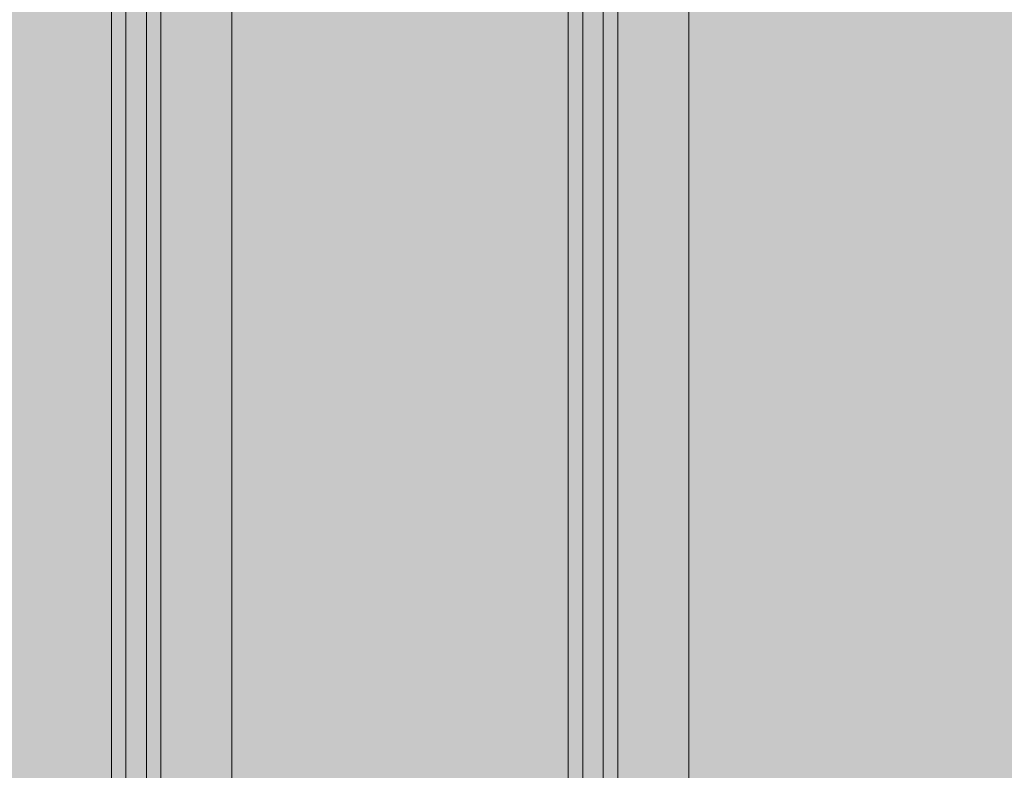
# Model space of a CAD drawing. Units: millimetres. Extents: x 576117350 to 576133012, y 353386772 to 353406041.
# Drawn here: x 576124600 to 576124772, y 353396628 to 353396759 of the extents above; entities that cross this region are included whole.
import ezdxf

# ---------------------------------------------------------------- set-up
doc = ezdxf.new("R2010")
doc.units = ezdxf.units.MM
doc.header["$MEASUREMENT"] = 0
doc.layers.add('0_Pen_No__5', color=7, linetype='Continuous', lineweight=5, true_color=0xb40606)
doc.layers.add('A-DIMS', color=7, linetype='Continuous')
doc.layers.add('A-DIMS_Pen_No__1', color=7, linetype='Continuous', lineweight=30)
doc.styles.add('GENERATED_STYLE_1', font='Tahoma_1.ttf')
doc.dimstyles.new('GENERATED_STYLE__1', dxfattribs={"dimtxt": 200, "dimasz": 95, "dimexe": 0.18, "dimexo": 10000, "dimgap": 0.09, "dimtad": 1, "dimdec": 0, "dimzin": 0, "dimdsep": 46, "dimtxsty": 'GENERATED_STYLE_1', "dimblk": 'ARROWHEAD_6', "dimblk1": 'ARROWHEAD_6', "dimblk2": 'ARROWHEAD_6', "dimcen": 0.09, "dimclrd": 7, "dimclre": 7, "dimclrt": 7, "dimadec": 0, "dimazin": 0, "dimtfac": 1, "dimtdec": 4, "dimtmove": 0, "dimatfit": 3, "dimfxl": 1, "dimtolj": 1, "dimtzin": 0, "dimarcsym": 0})

# ---------------------------------------------------------------- blocks, each defined once
blk = doc.blocks.new('*D167', base_point=(576123767.38, 353365038.69))
at = {"layer": 'A-DIMS_Pen_No__1', "linetype": 'Continuous', "transparency": 16777216}
for p, q in [((576119472.53, 353398444.74), (576119472.53, 353398519.74)), ((576119522.53, 353398394.74), (576119422.53, 353398494.74)), ((576119566.28, 353398444.74), (576119378.78, 353398444.74)), ((576119472.53, 353394633.15), (576119472.53, 353398444.74)), ((576119422.53, 353394683.15), (576119522.53, 353394583.15)), ((576119566.28, 353394633.15), (576119378.78, 353394633.15)), ((576119472.53, 353394558.15), (576119472.53, 353394633.15))]:
    blk.add_line(p, q, dxfattribs=at)
at = {"layer": 'A-DIMS_Pen_No__1', "transparency": 16777216, "insert": (576119432.53, 353396196.08), "char_height": 200, "attachment_point": 7, "rotation": 90, "style": 'GENERATED_STYLE_1'}
blk.add_mtext('\\A1;{\\fTahoma|b0|i0|c0|p34;3 810}', dxfattribs=at)
blk = doc.blocks.new('ARROWHEAD_6')
at = {"color": 0, "linetype": 'Continuous', "lineweight": 0}
for p, q in [((-0.5, -0.5), (0.5, 0.5)), ((0, 0), (-1, 0))]:
    blk.add_line(p, q, dxfattribs=at)
blk = doc.blocks.new('JK2_delis')
at = {"layer": '0_Pen_No__5', "linetype": 'Continuous'}
blk.add_hatch(color=256, dxfattribs=at).paths.add_polyline_path([(50.54, 0), (50.54, 1100), (-50.54, 1100), (-50.54, 0)])
for p, q in [((-50.54, 0), (-50.54, 1100)), ((41.87, 0), (41.87, 1100)), ((44.42, 0), (44.42, 1100)), ((47.99, 0), (47.99, 1100)), ((50.54, 0), (50.54, 1100))]:
    blk.add_line(p, q, dxfattribs=at)

msp = doc.modelspace()

# ---------------------------------------------------------------- block references
at = {"color": 12, "linetype": 'Continuous', "lineweight": 5, "true_color": 0xb40606, "zscale": 1000, "rotation": 180}
for p in [(576124586.45, 353397585.07), (576124666.42, 353397585.07), (576124746.39, 353397585.07)]:
    msp.add_blockref('JK2_delis', p, dxfattribs=at)

# ---------------------------------------------------------------- dimensions: what is measured, and where the dimension line sits
at = {"layer": 'A-DIMS', "linetype": 'Continuous'}
dim = msp.add_linear_dim(base=(576119472.53, 353398444.74), p1=(576124045.05, 353394633.15), p2=(576127893.92, 353398444.74), angle=90, text='3 810', dimstyle='GENERATED_STYLE__1', dxfattribs=at)
dim.commit()
dim.dimension.update_dxf_attribs({"geometry": '*D167', "text_midpoint": (576119332.53, 353396538.03), "dimtype": 160, "text_rotation": 90})

doc.saveas('drawing.dxf')
